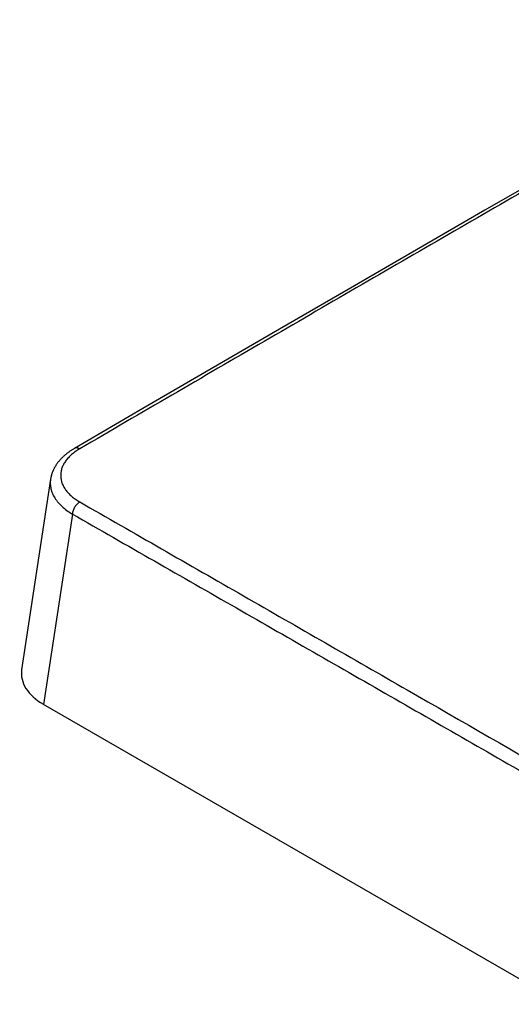
# Model space of a CAD drawing. Units: millimetres. Extents: x 0 to 841, y 0 to 594.
# Drawn here: x 583 to 615, y 410 to 475 of the extents above; entities that cross this region are included whole.
import ezdxf

# ---------------------------------------------------------------- set-up
doc = ezdxf.new("R2010")
doc.units = ezdxf.units.MM
doc.header["$LTSCALE"] = 46.255
doc.layers.get('0').update_dxf_attribs({"linetype": 'CONTINUOUS'})

msp = doc.modelspace()

# ---------------------------------------------------------------- linework, layer by layer
at = {"color": 7, "linetype": 'CONTINUOUS'}
for p, q in [((586.653, 447.097), (586.652, 447.096)), ((585.071, 445.059), (583.164, 432.477)), ((586.511, 442.758), (584.607, 430.194)), ((618.916, 410.387), (584.607, 430.194))]:
    msp.add_line(p, q, dxfattribs=at)
for points in [[(635.508, 475.402), (631.824, 473.275), (627.298, 470.66), (622.774, 468.046), (618.252, 465.431), (613.732, 462.815), (609.214, 460.199), (604.697, 457.581), (600.182, 454.961), (595.67, 452.34), (591.158, 449.718), (586.652, 447.096)], [(586.652, 447.096), (586.616, 447.075), (586.577, 447.052), (586.538, 447.028), (586.5, 447.004), (586.462, 446.979), (586.424, 446.954), (586.387, 446.929), (586.35, 446.904), (586.313, 446.879), (586.277, 446.853), (586.242, 446.827), (586.207, 446.801), (586.172, 446.774), (586.138, 446.747), (586.104, 446.72), (586.071, 446.693), (586.038, 446.665), (586.006, 446.638), (585.974, 446.61), (585.943, 446.582), (585.912, 446.553), (585.882, 446.525), (585.852, 446.496), (585.823, 446.467), (585.794, 446.438), (585.766, 446.408), (585.738, 446.379), (585.711, 446.349), (585.685, 446.319), (585.659, 446.289), (585.633, 446.259), (585.608, 446.229), (585.584, 446.199), (585.56, 446.168), (585.537, 446.137), (585.514, 446.107), (585.492, 446.076), (585.471, 446.045), (585.45, 446.014), (585.429, 445.983), (585.409, 445.951), (585.39, 445.92), (585.371, 445.888), (585.353, 445.857), (585.335, 445.825), (585.318, 445.794), (585.301, 445.762), (585.285, 445.73), (585.27, 445.699), (585.255, 445.667), (585.24, 445.635), (585.226, 445.603), (585.213, 445.571), (585.2, 445.539), (585.188, 445.507), (585.176, 445.475), (585.165, 445.443), (585.154, 445.41), (585.144, 445.378), (585.134, 445.346), (585.125, 445.314), (585.117, 445.282), (585.108, 445.249), (585.101, 445.217), (585.094, 445.185), (585.087, 445.152), (585.081, 445.12), (585.075, 445.088), (585.071, 445.059)]]:
    msp.add_lwpolyline(points, dxfattribs=at)
msp.add_ellipse((588.183, 432.228), major_axis=(5.038, 0), ratio=0.572973, start_param=3.054986, end_param=3.923197, dxfattribs=at)
for points, knots in [([(635.676, 475.305), (631.617, 472.962), (625.529, 469.444), (617.414, 464.749), (611.328, 461.223), (605.243, 457.693), (599.159, 454.156), (593.077, 450.613), (589.023, 448.248), (586.996, 447.065)], [0, 0, 0, 0, 0.249853, 0.374804, 0.499779, 0.624784, 0.749824, 0.874899, 1, 1, 1, 1]), ([(586.996, 447.065), (586.899, 447.009), (586.715, 446.891), (586.464, 446.696), (586.28, 446.519), (586.151, 446.372), (586.039, 446.225), (585.921, 446.036), (585.817, 445.799), (585.754, 445.556), (585.733, 445.31), (585.754, 445.065), (585.817, 444.822), (585.921, 444.585), (586.039, 444.396), (586.151, 444.25), (586.28, 444.103), (586.464, 443.928), (586.715, 443.734), (586.899, 443.618), (586.996, 443.562)], [0, 0, 0, 0, 0.074416, 0.144963, 0.211657, 0.243624, 0.27471, 0.334432, 0.391426, 0.446463, 0.500475, 0.554481, 0.6095, 0.666454, 0.726102, 0.757135, 0.789036, 0.855557, 0.925873, 1, 1, 1, 1]), ([(586.996, 447.065), (586.966, 447.082), (586.906, 447.11), (586.814, 447.131), (586.741, 447.129), (586.688, 447.114), (586.665, 447.103), (586.653, 447.097)], [0, 0, 0, 0, 0.289249, 0.548199, 0.781373, 0.891711, 1, 1, 1, 1]), ([(585.071, 445.059), (585.063, 445.007), (585.052, 444.903), (585.051, 444.745), (585.064, 444.588), (585.102, 444.377), (585.188, 444.115), (585.32, 443.865), (585.452, 443.671), (585.606, 443.476), (585.834, 443.243), (586.151, 442.985), (586.387, 442.832), (586.511, 442.758)], [0, 0, 0, 0, 0.054517, 0.10891, 0.163503, 0.218614, 0.331464, 0.449683, 0.511368, 0.574943, 0.708114, 0.849782, 1, 1, 1, 1]), ([(586.996, 443.562), (586.964, 443.543), (586.902, 443.499), (586.816, 443.419), (586.735, 443.325), (586.664, 443.219), (586.604, 443.107), (586.557, 442.99), (586.525, 442.874), (586.514, 442.796), (586.511, 442.758)], [0, 0, 0, 0, 0.113595, 0.235552, 0.363698, 0.495381, 0.627697, 0.757699, 0.882603, 1, 1, 1, 1]), ([(586.996, 443.562), (590.598, 441.495), (597.803, 437.358), (612.217, 429.07), (623.025, 422.842), (630.229, 418.683)], [0, 0, 0, 0, 0.249774, 0.499686, 1, 1, 1, 1]), ([(586.511, 442.758), (590.118, 440.695), (597.331, 436.563), (608.148, 430.356), (618.964, 424.137), (626.172, 419.981), (629.776, 417.901)], [0, 0, 0, 0, 0.249836, 0.499771, 0.749819, 1, 1, 1, 1])]:
    msp.add_open_spline(points, degree=3, knots=knots, dxfattribs=at)

doc.saveas('drawing.dxf')
